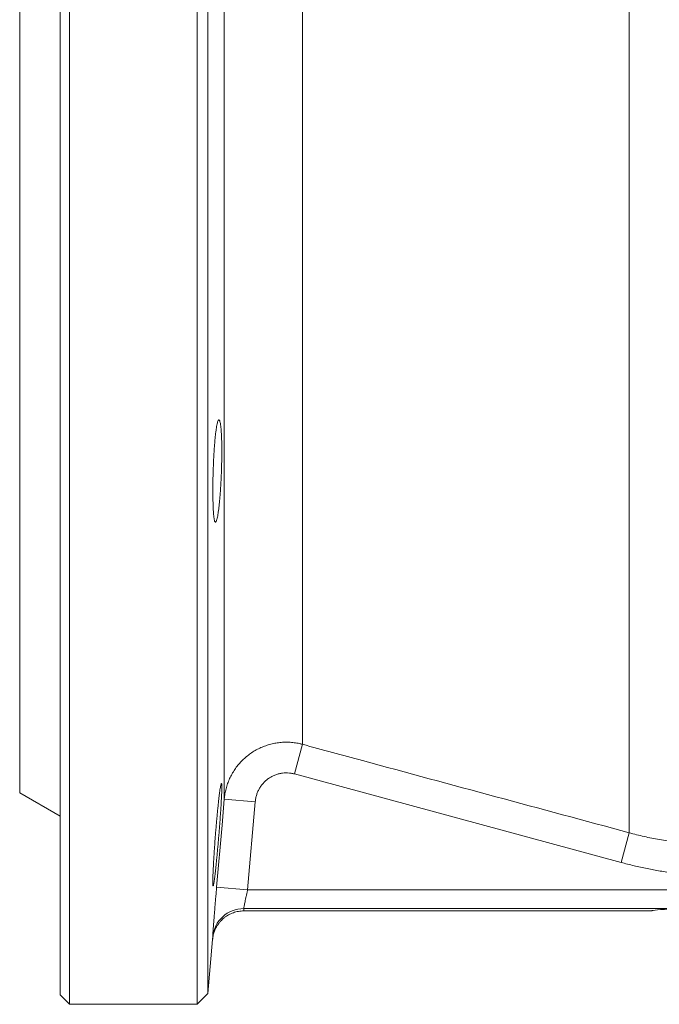
# Model space of a CAD drawing. Units: millimetres. Extents: x 29 to 1153, y -122 to 939.
# Drawn here: x 29 to 131, y 202 to 360 of the extents above; entities that cross this region are included whole.
import ezdxf

# ---------------------------------------------------------------- set-up
doc = ezdxf.new("R2010")
doc.units = ezdxf.units.MM

msp = doc.modelspace()

# ---------------------------------------------------------------- linework, layer by layer
at = {"color": 7, "linetype": 'Continuous', "lineweight": 15}
for p, q in [((36.55, 456.27), (36.55, 202.27)), ((57.05, 456.27), (57.05, 202.27)), ((35.05, 454.77), (35.05, 203.77)), ((58.77, 454.55), (58.77, 203.99)), ((28.55, 422.27), (28.55, 236.27)), ((28.55, 236.27), (35.05, 232.52)), ((130.05, 217.27), (64.52, 217.27)), ((58.77, 203.99), (59.53, 212.7)), ((59.53, 212.7), (59.53, 212.72)), ((35.05, 203.77), (36.55, 202.27)), ((57.05, 202.27), (58.77, 203.99)), ((36.55, 202.27), (57.05, 202.27))]:
    msp.add_line(p, q, dxfattribs=at)
at = {"color": 8, "linetype": 'Continuous', "lineweight": 0}
for p, q in [((61.41, 235.26), (61.41, 423.28)), ((126.42, 229.84), (126.42, 420.09)), ((73.96, 244.05), (73.96, 414.49)), ((73.96, 244.05), (72.66, 239.28)), ((125.13, 225.06), (72.66, 239.28)), ((61.41, 235.26), (66.39, 234.83)), ((66.39, 234.83), (65.16, 220.64)), ((126.42, 229.84), (125.13, 225.06)), ((60.18, 221.07), (65.16, 220.64)), ((65.16, 220.64), (242.94, 220.64)), ((64.53, 217.64), (64.52, 217.27)), ((244.22, 217.64), (64.53, 217.64)), ((59.53, 212.72), (59.55, 213.09))]:
    msp.add_line(p, q, dxfattribs=at)
at = {"color": 8, "linetype": 'Continuous', "lineweight": 0, "flags": 128}
msp.add_lwpolyline([(60.18, 221.07), (61.04, 231.03), (61.41, 235.26)], dxfattribs=at)
at = {"color": 8, "linetype": 'Continuous', "lineweight": 0}
msp.add_arc((64.53, 212.65), 5, 89.9688, 174.9565, dxfattribs=at)
at = {"color": 7, "linetype": 'Continuous', "lineweight": 15}
msp.add_ellipse((137.05, 217.27), major_axis=(7, 0), ratio=0.052408, start_param=0, end_param=3.141593, dxfattribs=at)
for points, knots in [([(59.62, 282.13), (59.63, 281.92), (59.65, 281.5), (59.69, 280.97), (59.74, 280.52), (59.79, 280.17), (59.85, 279.91), (59.92, 279.76), (59.99, 279.71), (60.07, 279.77), (60.14, 279.92), (60.22, 280.18), (60.3, 280.54), (60.39, 280.99), (60.47, 281.54), (60.54, 282.16), (60.62, 282.86), (60.69, 283.62), (60.76, 284.44), (60.82, 285.3), (60.87, 286.2), (60.92, 287.12), (60.95, 288.04), (60.98, 288.97), (61, 289.88), (61.01, 290.77), (61.01, 291.62), (61, 292.42), (60.98, 293.17), (60.95, 293.85), (60.91, 294.46), (60.86, 294.98), (60.81, 295.42), (60.75, 295.77), (60.68, 296.02), (60.61, 296.16), (60.53, 296.2), (60.46, 296.15), (60.38, 295.98), (60.29, 295.71), (60.21, 295.35), (60.13, 294.89), (60.06, 294.34), (59.98, 293.71), (59.91, 293.01), (59.85, 292.24), (59.79, 291.42), (59.73, 290.56), (59.69, 289.66), (59.65, 288.74), (59.61, 287.82), (59.59, 286.89), (59.57, 285.98), (59.57, 285.1), (59.57, 284.25), (59.58, 283.47), (59.6, 282.75), (59.61, 282.34), (59.62, 282.13)], [0, 0, 0, 0, 0.0178506, 0.0357583, 0.0536092, 0.0714577, 0.089363, 0.1072118, 0.1251031, 0.1430513, 0.1609428, 0.1788908, 0.1968958, 0.2148438, 0.2328226, 0.2508588, 0.2688375, 0.2868044, 0.3048288, 0.3227954, 0.3407078, 0.3586776, 0.3765896, 0.3944271, 0.4123218, 0.4301591, 0.4479387, 0.4657751, 0.4835548, 0.5013248, 0.5191513, 0.5369216, 0.5547353, 0.5726054, 0.5904194, 0.6083059, 0.6262491, 0.6441358, 0.6620873, 0.6800959, 0.6980474, 0.7160272, 0.7340645, 0.7520441, 0.7700073, 0.788028, 0.8059909, 0.8239039, 0.8418744, 0.8597871, 0.8776393, 0.8955487, 0.9134008, 0.9312054, 0.9490668, 0.9668714, 0.9834357, 1, 1, 1, 1]), ([(59.62, 223.73), (59.61, 223.52), (59.59, 223.1), (59.58, 222.56), (59.57, 222.11), (59.57, 221.76), (59.58, 221.5), (59.59, 221.34), (59.62, 221.29), (59.65, 221.34), (59.69, 221.49), (59.74, 221.74), (59.79, 222.1), (59.85, 222.54), (59.92, 223.07), (59.99, 223.69), (60.06, 224.38), (60.14, 225.13), (60.22, 225.94), (60.3, 226.8), (60.38, 227.69), (60.46, 228.61), (60.54, 229.54), (60.62, 230.47), (60.69, 231.38), (60.75, 232.28), (60.82, 233.14), (60.87, 233.95), (60.91, 234.71), (60.95, 235.39), (60.98, 236.01), (61, 236.54), (61.01, 236.98), (61.01, 237.33), (61, 237.59), (60.98, 237.74), (60.95, 237.78), (60.91, 237.73), (60.87, 237.57), (60.81, 237.31), (60.75, 236.95), (60.68, 236.5), (60.61, 235.97), (60.54, 235.35), (60.46, 234.65), (60.38, 233.89), (60.3, 233.08), (60.22, 232.22), (60.14, 231.32), (60.06, 230.4), (59.98, 229.47), (59.91, 228.55), (59.85, 227.63), (59.79, 226.74), (59.73, 225.88), (59.69, 225.09), (59.65, 224.36), (59.63, 223.94), (59.62, 223.73)], [0, 0, 0, 0, 0.0177927, 0.0356421, 0.0534347, 0.0712277, 0.0890775, 0.1068706, 0.1246593, 0.1425046, 0.1602934, 0.1781098, 0.1959828, 0.2137995, 0.2316695, 0.2495961, 0.2674663, 0.2853962, 0.3033831, 0.3213131, 0.3392854, 0.3573149, 0.3752871, 0.3932635, 0.4112974, 0.4292735, 0.4472088, 0.4652017, 0.4831367, 0.5010005, 0.5189215, 0.5367851, 0.5545806, 0.5724331, 0.5902287, 0.6079956, 0.625819, 0.6435861, 0.6613795, 0.6792293, 0.6970229, 0.7148829, 0.7327995, 0.7506598, 0.7685916, 0.7865803, 0.8045122, 0.8224873, 0.8405197, 0.8584947, 0.8764684, 0.8944997, 0.9124732, 0.9304062, 0.9483968, 0.9663296, 0.9831648, 1, 1, 1, 1]), ([(64.52, 217.27), (64.38, 217.27), (64.1, 217.26), (63.69, 217.21), (63.27, 217.12), (62.87, 216.99), (62.48, 216.84), (62.1, 216.65), (61.74, 216.43), (61.4, 216.18), (61.08, 215.91), (60.79, 215.61), (60.52, 215.28), (60.28, 214.93), (60.07, 214.56), (59.89, 214.18), (59.75, 213.78), (59.61, 213.3), (59.56, 212.94), (59.54, 212.71), (59.53, 212.7)], [0, 0, 0, 0, 0.055754, 0.111895, 0.169257, 0.227042, 0.282796, 0.338936, 0.396296, 0.454076, 0.509872, 0.566055, 0.623456, 0.681278, 0.737149, 0.793407, 0.850887, 0.908788, 0.994128, 1, 1, 1, 1])]:
    msp.add_open_spline(points, degree=3, knots=knots, dxfattribs=at)
at = {"color": 8, "linetype": 'Continuous', "lineweight": 0}
for points, knots in [([(61.41, 235.26), (61.44, 235.54), (61.5, 236.09), (61.68, 236.92), (61.93, 237.74), (62.25, 238.53), (62.64, 239.29), (63.08, 240.02), (63.6, 240.71), (64.17, 241.35), (64.78, 241.93), (65.44, 242.46), (66.16, 242.94), (66.9, 243.35), (67.68, 243.69), (68.47, 243.97), (69.29, 244.18), (70.12, 244.32), (70.96, 244.39), (71.79, 244.39), (72.63, 244.32), (73.35, 244.2), (73.79, 244.09), (73.96, 244.05)], [0, 0, 0, 0, 0.047973, 0.096282, 0.145656, 0.195399, 0.243477, 0.291896, 0.341392, 0.391261, 0.439177, 0.487433, 0.536761, 0.58646, 0.633897, 0.681665, 0.730479, 0.779653, 0.826782, 0.874235, 0.922193, 0.97084, 1, 1, 1, 1]), ([(73.96, 244.05), (77.17, 243.17), (94.66, 238.43), (112.15, 233.7), (126.42, 229.84)], [0, 0, 0, 0, 0.1839776, 1, 1, 1, 1]), ([(72.66, 239.28), (72.58, 239.3), (72.32, 239.37), (71.86, 239.44), (71.31, 239.47), (70.75, 239.43), (70.2, 239.33), (69.66, 239.16), (69.14, 238.94), (68.64, 238.65), (68.19, 238.31), (67.77, 237.92), (67.39, 237.48), (67.07, 237.01), (66.81, 236.5), (66.6, 235.96), (66.45, 235.4), (66.41, 235.02), (66.39, 234.83)], [0, 0, 0, 0, 0.029069, 0.092481, 0.156097, 0.21951, 0.283639, 0.34798, 0.412112, 0.477082, 0.542266, 0.60724, 0.672637, 0.738248, 0.80365, 0.86903, 0.934618, 1, 1, 1, 1]), ([(126.42, 229.84), (127.23, 229.63), (128.84, 229.21), (131.3, 228.72), (133.79, 228.32), (135.92, 228.07), (137.7, 227.92), (139.12, 227.83), (140.53, 227.78), (141.48, 227.78), (141.95, 227.77)], [0, 0, 0, 0, 0.15916, 0.318603, 0.478905, 0.639497, 0.729495, 0.819543, 0.909746, 1, 1, 1, 1]), ([(141.95, 222.82), (141.25, 222.83), (139.84, 222.84), (137.74, 222.95), (135.64, 223.12), (133.53, 223.36), (131.42, 223.68), (129.31, 224.06), (127.21, 224.52), (125.82, 224.88), (125.13, 225.06)], [0, 0, 0, 0, 0.123637, 0.247274, 0.371443, 0.495613, 0.621429, 0.747245, 0.873623, 1, 1, 1, 1]), ([(59.55, 213.09), (59.55, 213.1), (59.55, 213.14), (59.56, 213.27), (59.57, 213.49), (59.59, 213.83), (59.62, 214.26), (59.66, 214.78), (59.71, 215.38), (59.76, 216.05), (59.82, 216.79), (59.88, 217.58), (59.95, 218.41), (60.02, 219.28), (60.1, 220.17), (60.15, 220.77), (60.18, 221.07)], [0, 0, 0, 0, 0.054522, 0.109045, 0.182836, 0.256865, 0.330657, 0.404767, 0.479116, 0.553227, 0.627577, 0.702165, 0.776517, 0.850932, 0.925583, 1, 1, 1, 1]), ([(65.16, 220.64), (65.12, 220.47), (65.04, 220.13), (64.93, 219.64), (64.83, 219.18), (64.74, 218.75), (64.66, 218.39), (64.6, 218.08), (64.56, 217.85), (64.53, 217.69), (64.53, 217.66), (64.53, 217.64)], [0, 0, 0, 0, 0.112724, 0.22544, 0.337537, 0.449622, 0.560697, 0.67176, 0.781831, 0.891894, 1, 1, 1, 1])]:
    msp.add_open_spline(points, degree=3, knots=knots, dxfattribs=at)

doc.saveas('drawing.dxf')
